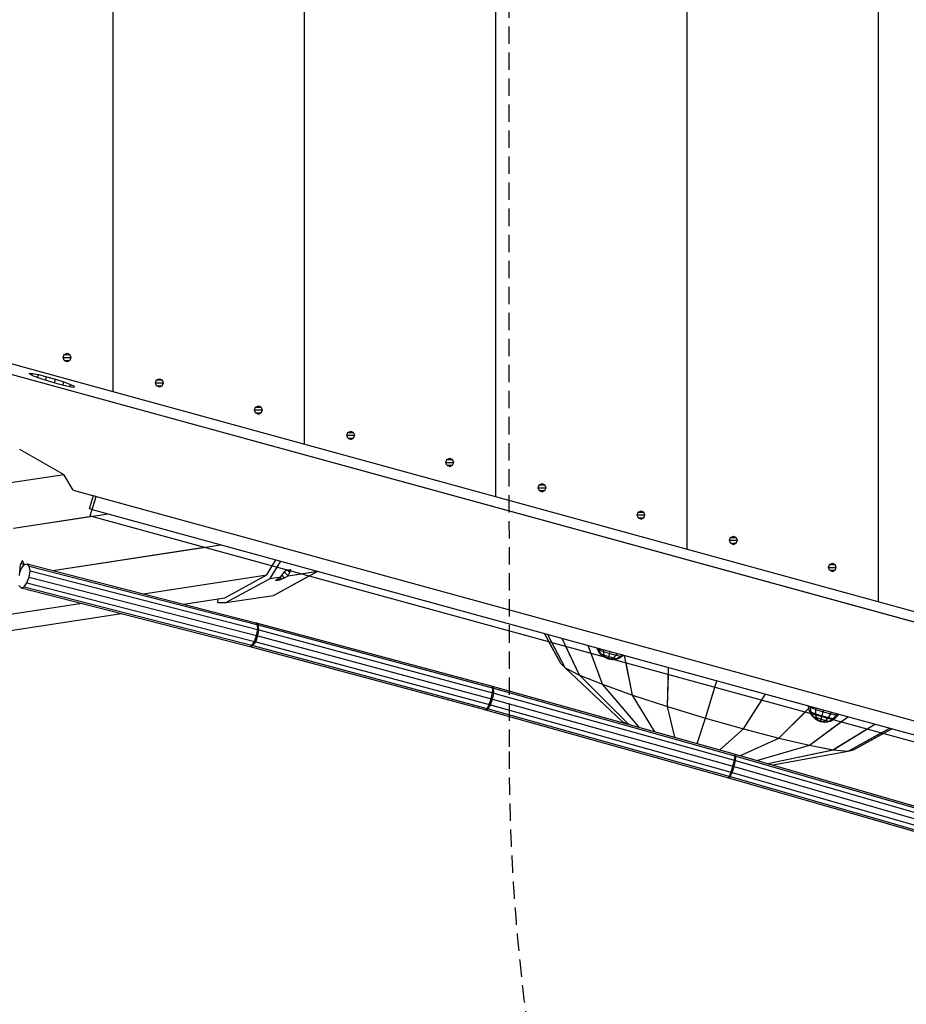
# Model space of a CAD drawing. Extents: x -16333 to 235020, y -11636 to 265586.
# Drawn here: x 10947 to 11596, y 11581 to 12301 of the extents above; entities that cross this region are included whole.
import ezdxf

# ---------------------------------------------------------------- set-up
doc = ezdxf.new("R2010")
doc.units = 0
doc.linetypes.add('DASHED', pattern=[19.05, 12.7, -6.35])
for name, color, linetype in [('FORMTEIL', 7, 'Continuous'), ('KOPPELPFETTENVERMAßUNG', 7, 'Continuous'), ('PLATTE', 9, 'Continuous'), ('STAB', 7, 'Continuous')]:
    doc.layers.add(name, color=color, linetype=linetype)

msp = doc.modelspace()

# ---------------------------------------------------------------- linework, layer by layer
at = {"layer": 'FORMTEIL'}
for p, q in [((11128.3, 11894.73), (11135, 11905.74)), ((11128.3, 11894.73), (11132.3, 11901.31)), ((11130.81, 11892.01), (11138.58, 11904.75)), ((11130.81, 11892.01), (11135.88, 11900.33)), ((11097.56, 11878.06), (11128.3, 11894.73)), ((11097.56, 11878.06), (11128.3, 11894.73)), ((11098.41, 11874.43), (11130.81, 11892.01)), ((11098.41, 11874.43), (11130.81, 11892.01)), ((11130.81, 11892.01), (11138.63, 11893.21)), ((11130.81, 11892.01), (11138.63, 11893.21)), ((11133.13, 11879.76), (11165.53, 11897.34)), ((11133.13, 11879.76), (11159.24, 11893.92)), ((11134.83, 11890.96), (11136.29, 11891.89)), ((11134.83, 11890.96), (11136.29, 11891.89)), ((11136.29, 11891.89), (11138.63, 11893.21)), ((11136.29, 11891.89), (11138.63, 11893.21)), ((11137.94, 11891.18), (11136.95, 11892.26)), ((11137.94, 11891.18), (11136.95, 11892.26)), ((11139.08, 11891.62), (11137.96, 11892.83)), ((11139.08, 11891.62), (11137.96, 11892.83)), ((11138.63, 11893.21), (11140.23, 11895.64)), ((11138.63, 11893.21), (11140.23, 11895.64)), ((11139.08, 11891.62), (11141.24, 11892.65)), ((11139.08, 11891.62), (11141.24, 11892.65)), ((11141.24, 11892.65), (11139.5, 11894.53)), ((11141.24, 11892.65), (11139.5, 11894.53)), ((11140.23, 11895.64), (11141.66, 11897.47)), ((11140.23, 11895.64), (11141.66, 11897.47)), ((11140.91, 11896.52), (11141.32, 11896.73)), ((11140.91, 11896.52), (11141.32, 11896.73)), ((11141.24, 11892.65), (11143.84, 11894.01)), ((11141.24, 11892.65), (11143.84, 11894.01)), ((11141.32, 11896.73), (11141.79, 11897.58)), ((11141.32, 11896.73), (11141.8, 11897.58)), ((11143.84, 11894.01), (11141.32, 11896.73)), ((11143.84, 11894.01), (11141.32, 11896.73)), ((11141.66, 11897.47), (11142.53, 11898.19)), ((11141.66, 11897.47), (11142.53, 11898.19)), ((11142.53, 11898.19), (11145.83, 11898.69)), ((11142.53, 11898.19), (11143.27, 11898.3)), ((11145.18, 11896.4), (11143.4, 11898.32)), ((11145.18, 11896.4), (11143.4, 11898.32)), ((11143.84, 11894.01), (11165.53, 11897.34)), ((11143.84, 11894.01), (11145.18, 11896.4)), ((11143.84, 11894.01), (11145.18, 11896.4)), ((11143.84, 11894.01), (11153.51, 11895.49)), ((11145.18, 11896.4), (11145.91, 11898.12)), ((11145.18, 11896.4), (11145.7, 11897.64)), ((11145.91, 11898.12), (11145.43, 11898.63)), ((11145.91, 11898.12), (11145.83, 11898.69)), ((11134.65, 11890.68), (11137.94, 11891.18)), ((11134.65, 11890.68), (11137.94, 11891.18)), ((11134.65, 11890.68), (11134.83, 11890.96)), ((11134.65, 11890.68), (11134.83, 11890.96)), ((11137.94, 11891.18), (11139.08, 11891.62)), ((11137.94, 11891.18), (11139.08, 11891.62)), ((11092.48, 11874.63), (11092.56, 11877.29)), ((11092.48, 11874.63), (11092.56, 11877.29)), ((11098.41, 11874.43), (11133.13, 11879.76)), ((11098.41, 11874.43), (11133.13, 11879.76)), ((11092.48, 11874.63), (11098.41, 11874.43)), ((11092.48, 11874.63), (11098.41, 11874.43))]:
    msp.add_line(p, q, dxfattribs=at)
at = {"layer": 'KOPPELPFETTENVERMAßUNG', "color": 32}
for p, q in [((11576.11, 11875.17), (11576.11, 12796.74)), ((11576.11, 11875.17), (11576.11, 12796.74)), ((11436.06, 11913.57), (11436.06, 12758.34)), ((11436.06, 11913.57), (11436.06, 12758.34)), ((11296, 11951.98), (11296, 12719.94)), ((11296, 11951.98), (11296, 12719.94)), ((11155.94, 11990.38), (11155.94, 12681.54)), ((11155.94, 11990.38), (11155.94, 12681.54)), ((11015.88, 12028.78), (11015.88, 12643.13)), ((11015.88, 12028.78), (11015.88, 12643.13)), ((10979.17, 12053.81), (10980.02, 12055.93)), ((10979.17, 12053.81), (10980.02, 12055.93)), ((10980.02, 12051.68), (10979.17, 12053.81)), ((10979.17, 12053.81), (10984.97, 12053.81)), ((10980.02, 12051.68), (10979.17, 12053.81)), ((10979.17, 12053.81), (10984.97, 12053.81)), ((10980.02, 12055.93), (10982.07, 12056.81)), ((10980.02, 12055.93), (10982.07, 12056.81)), ((10980.02, 12055.93), (10984.12, 12055.93)), ((10980.02, 12055.93), (10984.12, 12055.93)), ((10980.02, 12051.68), (10982.07, 12050.81)), ((10980.02, 12051.68), (10984.12, 12051.68)), ((10980.02, 12051.68), (10982.07, 12050.81)), ((10980.02, 12051.68), (10984.12, 12051.68)), ((10982.07, 12056.81), (10984.12, 12055.93)), ((10982.07, 12056.81), (10984.12, 12055.93)), ((10982.07, 12050.81), (10984.12, 12051.68)), ((10982.07, 12050.81), (10984.12, 12051.68)), ((10984.97, 12053.81), (10984.12, 12055.93)), ((10984.97, 12053.81), (10984.12, 12055.93)), ((10984.12, 12051.68), (10984.97, 12053.81)), ((10984.12, 12051.68), (10984.97, 12053.81)), ((11046.79, 12035.27), (11047.64, 12037.39)), ((11046.79, 12035.27), (11047.64, 12037.39)), ((11047.64, 12037.39), (11049.69, 12038.27)), ((11047.64, 12037.39), (11049.69, 12038.27)), ((11047.64, 12037.39), (11051.73, 12037.39)), ((11047.64, 12037.39), (11051.73, 12037.39)), ((11049.69, 12038.27), (11051.73, 12037.39)), ((11049.69, 12038.27), (11051.73, 12037.39)), ((11052.58, 12035.27), (11051.73, 12037.39)), ((11052.58, 12035.27), (11051.73, 12037.39)), ((11047.64, 12033.15), (11046.79, 12035.27)), ((11046.79, 12035.27), (11052.58, 12035.27)), ((11047.64, 12033.15), (11046.79, 12035.27)), ((11046.79, 12035.27), (11052.58, 12035.27)), ((11047.64, 12033.15), (11049.69, 12032.27)), ((11047.64, 12033.15), (11051.73, 12033.15)), ((11047.64, 12033.15), (11049.69, 12032.27)), ((11047.64, 12033.15), (11051.73, 12033.15)), ((11049.69, 12032.27), (11051.73, 12033.15)), ((11049.69, 12032.27), (11051.73, 12033.15)), ((11051.73, 12033.15), (11052.58, 12035.27)), ((11051.73, 12033.15), (11052.58, 12035.27)), ((11119.23, 12015.41), (11120.08, 12017.53)), ((11119.23, 12015.41), (11120.08, 12017.53)), ((11120.08, 12013.29), (11119.23, 12015.41)), ((11119.23, 12015.41), (11125.03, 12015.41)), ((11120.08, 12013.29), (11119.23, 12015.41)), ((11119.23, 12015.41), (11125.03, 12015.41)), ((11120.08, 12017.53), (11122.13, 12018.41)), ((11120.08, 12017.53), (11122.13, 12018.41)), ((11120.08, 12017.53), (11124.18, 12017.53)), ((11120.08, 12017.53), (11124.18, 12017.53)), ((11122.13, 12018.41), (11124.18, 12017.53)), ((11122.13, 12018.41), (11124.18, 12017.53)), ((11125.03, 12015.41), (11124.18, 12017.53)), ((11125.03, 12015.41), (11124.18, 12017.53)), ((11124.18, 12013.29), (11125.03, 12015.41)), ((11124.18, 12013.29), (11125.03, 12015.41)), ((11120.08, 12013.29), (11122.13, 12012.41)), ((11120.08, 12013.29), (11124.18, 12013.29)), ((11120.08, 12013.29), (11122.13, 12012.41)), ((11120.08, 12013.29), (11124.18, 12013.29)), ((11122.13, 12012.41), (11124.18, 12013.29)), ((11122.13, 12012.41), (11124.18, 12013.29)), ((11187.7, 11998.99), (11189.74, 11999.87)), ((11187.7, 11998.99), (11189.74, 11999.87)), ((11189.74, 11999.87), (11191.79, 11998.99)), ((11189.74, 11999.87), (11191.79, 11998.99)), ((11186.85, 11996.87), (11187.7, 11998.99)), ((11186.85, 11996.87), (11187.7, 11998.99)), ((11187.7, 11994.75), (11186.85, 11996.87)), ((11186.85, 11996.87), (11192.64, 11996.87)), ((11187.7, 11994.75), (11186.85, 11996.87)), ((11186.85, 11996.87), (11192.64, 11996.87)), ((11187.7, 11998.99), (11191.79, 11998.99)), ((11187.7, 11998.99), (11191.79, 11998.99)), ((11187.7, 11994.75), (11189.74, 11993.87)), ((11187.7, 11994.75), (11191.79, 11994.75)), ((11187.7, 11994.75), (11189.74, 11993.87)), ((11187.7, 11994.75), (11191.79, 11994.75)), ((11189.74, 11993.87), (11191.79, 11994.75)), ((11189.74, 11993.87), (11191.79, 11994.75)), ((11192.64, 11996.87), (11191.79, 11998.99)), ((11192.64, 11996.87), (11191.79, 11998.99)), ((11191.79, 11994.75), (11192.64, 11996.87)), ((11191.79, 11994.75), (11192.64, 11996.87)), ((11259.29, 11977.01), (11260.14, 11979.13)), ((11259.29, 11977.01), (11260.14, 11979.13)), ((11260.14, 11979.13), (11262.19, 11980.01)), ((11260.14, 11979.13), (11262.19, 11980.01)), ((11260.14, 11979.13), (11264.24, 11979.13)), ((11260.14, 11979.13), (11264.24, 11979.13)), ((11262.19, 11980.01), (11264.24, 11979.13)), ((11262.19, 11980.01), (11264.24, 11979.13)), ((11265.09, 11977.01), (11264.24, 11979.13)), ((11265.09, 11977.01), (11264.24, 11979.13)), ((11260.14, 11974.89), (11259.29, 11977.01)), ((11259.29, 11977.01), (11265.09, 11977.01)), ((11260.14, 11974.89), (11259.29, 11977.01)), ((11259.29, 11977.01), (11265.09, 11977.01)), ((11260.14, 11974.89), (11262.19, 11974.01)), ((11260.14, 11974.89), (11264.24, 11974.89)), ((11260.14, 11974.89), (11262.19, 11974.01)), ((11260.14, 11974.89), (11264.24, 11974.89)), ((11262.19, 11974.01), (11264.24, 11974.89)), ((11262.19, 11974.01), (11264.24, 11974.89)), ((11264.24, 11974.89), (11265.09, 11977.01)), ((11264.24, 11974.89), (11265.09, 11977.01)), ((11326.91, 11958.47), (11327.75, 11960.59)), ((11326.91, 11958.47), (11327.75, 11960.59)), ((11327.75, 11956.35), (11326.91, 11958.47)), ((11326.91, 11958.47), (11332.7, 11958.47)), ((11327.75, 11956.35), (11326.91, 11958.47)), ((11326.91, 11958.47), (11332.7, 11958.47)), ((11327.75, 11960.59), (11329.8, 11961.47)), ((11327.75, 11960.59), (11329.8, 11961.47)), ((11327.75, 11960.59), (11331.85, 11960.59)), ((11327.75, 11960.59), (11331.85, 11960.59)), ((11329.8, 11961.47), (11331.85, 11960.59)), ((11329.8, 11961.47), (11331.85, 11960.59)), ((11332.7, 11958.47), (11331.85, 11960.59)), ((11332.7, 11958.47), (11331.85, 11960.59)), ((11331.85, 11956.35), (11332.7, 11958.47)), ((11331.85, 11956.35), (11332.7, 11958.47)), ((11327.75, 11956.35), (11329.8, 11955.47)), ((11327.75, 11956.35), (11331.85, 11956.35)), ((11327.75, 11956.35), (11329.8, 11955.47)), ((11327.75, 11956.35), (11331.85, 11956.35)), ((11329.8, 11955.47), (11331.85, 11956.35)), ((11329.8, 11955.47), (11331.85, 11956.35)), ((11399.35, 11938.61), (11400.2, 11940.73)), ((11399.35, 11938.61), (11400.2, 11940.73)), ((11400.2, 11936.49), (11399.35, 11938.61)), ((11399.35, 11938.61), (11405.14, 11938.61)), ((11400.2, 11936.49), (11399.35, 11938.61)), ((11399.35, 11938.61), (11405.14, 11938.61)), ((11400.2, 11940.73), (11402.25, 11941.61)), ((11400.2, 11940.73), (11402.25, 11941.61)), ((11400.2, 11940.73), (11404.3, 11940.73)), ((11400.2, 11940.73), (11404.3, 11940.73)), ((11400.2, 11936.49), (11402.25, 11935.61)), ((11400.2, 11936.49), (11404.3, 11936.49)), ((11400.2, 11936.49), (11402.25, 11935.61)), ((11400.2, 11936.49), (11404.3, 11936.49)), ((11402.25, 11941.61), (11404.3, 11940.73)), ((11402.25, 11941.61), (11404.3, 11940.73)), ((11402.25, 11935.61), (11404.3, 11936.49)), ((11402.25, 11935.61), (11404.3, 11936.49)), ((11405.14, 11938.61), (11404.3, 11940.73)), ((11405.14, 11938.61), (11404.3, 11940.73)), ((11404.3, 11936.49), (11405.14, 11938.61)), ((11404.3, 11936.49), (11405.14, 11938.61)), ((11466.96, 11920.08), (11467.81, 11922.2)), ((11466.96, 11920.08), (11467.81, 11922.2)), ((11467.81, 11922.2), (11469.86, 11923.08)), ((11467.81, 11922.2), (11469.86, 11923.08)), ((11467.81, 11922.2), (11471.91, 11922.2)), ((11467.81, 11922.2), (11471.91, 11922.2)), ((11469.86, 11923.08), (11471.91, 11922.2)), ((11469.86, 11923.08), (11471.91, 11922.2)), ((11472.76, 11920.08), (11471.91, 11922.2)), ((11472.76, 11920.08), (11471.91, 11922.2)), ((11467.81, 11917.95), (11466.96, 11920.08)), ((11466.96, 11920.08), (11472.76, 11920.08)), ((11467.81, 11917.95), (11466.96, 11920.08)), ((11466.96, 11920.08), (11472.76, 11920.08)), ((11467.81, 11917.95), (11469.86, 11917.08)), ((11467.81, 11917.95), (11471.91, 11917.95)), ((11467.81, 11917.95), (11469.86, 11917.08)), ((11467.81, 11917.95), (11471.91, 11917.95)), ((11469.86, 11917.08), (11471.91, 11917.95)), ((11469.86, 11917.08), (11471.91, 11917.95)), ((11471.91, 11917.95), (11472.76, 11920.08)), ((11471.91, 11917.95), (11472.76, 11920.08)), ((11539.41, 11900.22), (11540.26, 11902.34)), ((11539.41, 11900.21), (11540.26, 11902.34)), ((11540.26, 11898.09), (11539.41, 11900.22)), ((11539.41, 11900.22), (11545.2, 11900.22)), ((11540.26, 11898.09), (11539.41, 11900.21)), ((11539.41, 11900.21), (11545.2, 11900.21)), ((11540.26, 11902.34), (11542.31, 11903.22)), ((11540.26, 11902.34), (11542.31, 11903.21)), ((11540.26, 11902.34), (11544.35, 11902.34)), ((11540.26, 11902.34), (11544.35, 11902.34)), ((11542.31, 11903.22), (11544.35, 11902.34)), ((11542.31, 11903.21), (11544.35, 11902.34)), ((11545.2, 11900.22), (11544.35, 11902.34)), ((11545.2, 11900.21), (11544.35, 11902.34)), ((11544.35, 11898.09), (11545.2, 11900.22)), ((11544.35, 11898.09), (11545.2, 11900.21)), ((11540.26, 11898.09), (11542.31, 11897.22)), ((11540.26, 11898.09), (11544.35, 11898.09)), ((11540.26, 11898.09), (11542.31, 11897.21)), ((11540.26, 11898.09), (11544.35, 11898.09)), ((11542.31, 11897.22), (11544.35, 11898.09)), ((11542.31, 11897.21), (11544.35, 11898.09))]:
    msp.add_line(p, q, dxfattribs=at)
at = {"layer": 'PLATTE', "color": 5}
for p, q in [((10998.55, 11943.18), (11001.37, 11952.75)), ((10999.08, 11937.83), (11003.32, 11952.17)), ((11000.49, 11942.61), (11003.32, 11952.17)), ((11001.37, 11952.75), (11003.32, 11952.17)), ((10998.55, 11943.18), (11000.49, 11942.61)), ((11000.49, 11942.61), (11697.82, 11751.44)), ((10999.08, 11937.83), (11694.44, 11747.2))]:
    msp.add_line(p, q, dxfattribs=at)
at = {"layer": 'STAB', "color": 32}
for p, q in [((10088.68, 12275.3), (11995.05, 11752.61)), ((10088.69, 12275.3), (11995.05, 11752.61)), ((10182.49, 12257.28), (11974.16, 11766.03)), ((10182.49, 12257.28), (11974.16, 11766.03)), ((10954.35, 12042.34), (10956.65, 12042.17)), ((10954.58, 12041.74), (10954.35, 12042.34)), ((10954.36, 12042.34), (10956.65, 12042.17)), ((10954.58, 12041.74), (10954.36, 12042.34)), ((10954.58, 12041.74), (10957.3, 12040.45)), ((10954.58, 12041.74), (10957.3, 12040.45)), ((10956.28, 12040.93), (10956.65, 12042.17)), ((10956.28, 12040.93), (10956.65, 12042.17)), ((10956.65, 12042.17), (10961.12, 12041.26)), ((10956.65, 12042.17), (10961.11, 12041.26)), ((10957.3, 12040.45), (10962.09, 12038.68)), ((10957.3, 12040.45), (10962.09, 12038.68)), ((10960.52, 12039.26), (10961.11, 12041.26)), ((10960.53, 12039.26), (10961.12, 12041.26)), ((10961.11, 12041.26), (10967.07, 12039.73)), ((10961.12, 12041.26), (10967.08, 12039.73)), ((10962.09, 12038.68), (10968.23, 12036.69)), ((10962.09, 12038.68), (10968.22, 12036.69)), ((10966.35, 12037.29), (10967.07, 12039.73)), ((10966.36, 12037.29), (10967.08, 12039.73)), ((10967.07, 12039.73), (10973.62, 12037.83)), ((10967.08, 12039.73), (10973.62, 12037.83)), ((10968.22, 12036.69), (10974.77, 12034.78)), ((10968.23, 12036.69), (10974.77, 12034.78)), ((10972.88, 12035.33), (10973.62, 12037.83)), ((10972.89, 12035.33), (10973.62, 12037.83)), ((10973.62, 12037.83), (10979.76, 12035.84)), ((10973.62, 12037.83), (10979.76, 12035.84)), ((10979.12, 12033.67), (10979.76, 12035.84)), ((10979.12, 12033.67), (10979.76, 12035.84)), ((10979.76, 12035.84), (10984.55, 12034.06)), ((10979.76, 12035.84), (10984.55, 12034.06)), ((10974.77, 12034.78), (10980.73, 12033.26)), ((10974.77, 12034.78), (10980.73, 12033.26)), ((10980.73, 12033.26), (10985.2, 12032.34)), ((10980.73, 12033.26), (10985.2, 12032.34)), ((10984.1, 12032.56), (10984.55, 12034.06)), ((10984.11, 12032.57), (10984.55, 12034.06)), ((10984.55, 12034.06), (10987.27, 12032.78)), ((10984.55, 12034.06), (10987.26, 12032.78)), ((10985.2, 12032.34), (10987.49, 12032.17)), ((10985.2, 12032.34), (10987.49, 12032.17)), ((10987.09, 12032.2), (10987.26, 12032.78)), ((10987.1, 12032.2), (10987.27, 12032.78)), ((10987.49, 12032.17), (10987.26, 12032.78)), ((10987.49, 12032.17), (10987.27, 12032.78)), ((10947.27, 11986.62), (10979.6, 11968.27)), ((10947.27, 11986.62), (10979.6, 11968.27)), ((10926.48, 11960.12), (10979.6, 11968.27)), ((10926.49, 11960.12), (10979.6, 11968.27)), ((10986.49, 11956.72), (10979.6, 11968.27)), ((10986.49, 11956.72), (10979.6, 11968.27)), ((10986.44, 11956.8), (11714.82, 11757.09)), ((10986.44, 11956.8), (11714.82, 11757.09)), ((10942.97, 11928.83), (11012.08, 11939.43)), ((10942.98, 11928.83), (11000, 11937.58)), ((10971.66, 11897.96), (11094.57, 11916.82)), ((10971.66, 11897.96), (11082.48, 11914.97)), ((10947.24, 11894.21), (10948, 11901.97)), ((10947.25, 11894.21), (10948, 11901.97)), ((10948, 11901.97), (10949.38, 11905.35)), ((10948, 11901.97), (10949.38, 11905.35)), ((10948.43, 11903.03), (10950.58, 11902.37)), ((10948.43, 11903.03), (10950.57, 11902.37)), ((10950.58, 11902.37), (10949.38, 11905.35)), ((10950.57, 11902.37), (10949.38, 11905.35)), ((10950.59, 11901.95), (10950.57, 11902.37)), ((10950.6, 11901.95), (10950.58, 11902.37)), ((11038.11, 11880.89), (11128.3, 11894.73)), ((11038.11, 11880.89), (11128.3, 11894.73)), ((11141.04, 11896.69), (11141.32, 11896.73)), ((11141.04, 11896.69), (11141.32, 11896.73)), ((11067.26, 11873.41), (11097.56, 11878.06)), ((11067.26, 11873.4), (11097.56, 11878.05)), ((10924.19, 11863.41), (10992.82, 11873.94)), ((10924.19, 11863.41), (10992.82, 11873.94)), ((10896.62, 11847.22), (11021.97, 11866.45)), ((10896.63, 11847.22), (11021.97, 11866.45))]:
    msp.add_line(p, q, dxfattribs=at)
at = {"layer": 'STAB', "color": 1}
for p, q in [((10947.46, 11896.48), (10948.52, 11899.25)), ((10947.47, 11896.49), (10948.53, 11899.26)), ((10948.52, 11899.25), (10950.7, 11902.1)), ((10948.53, 11899.26), (10950.71, 11902.1)), ((10950.7, 11902.1), (10952.86, 11902.79)), ((10950.71, 11902.1), (10952.86, 11902.79)), ((10954.42, 11901.14), (10952.86, 11902.79)), ((10952.86, 11902.79), (11120.36, 11859.77)), ((10954.42, 11901.14), (10952.86, 11902.79)), ((10952.86, 11902.79), (11120.35, 11859.77)), ((10954.96, 11897.6), (10954.42, 11901.14)), ((10954.42, 11901.14), (11121.92, 11858.12)), ((10954.96, 11897.6), (10954.42, 11901.14)), ((10954.42, 11901.14), (11121.91, 11858.12)), ((10952.72, 11888.88), (10954.34, 11893.11)), ((10952.73, 11888.89), (10954.34, 11893.12)), ((10954.34, 11893.12), (10954.96, 11897.6)), ((10954.34, 11893.11), (10954.96, 11897.6)), ((10954.34, 11893.12), (11121.83, 11850.1)), ((10954.34, 11893.11), (11121.83, 11850.09)), ((10954.96, 11897.6), (11122.46, 11854.58)), ((10954.96, 11897.6), (11122.45, 11854.58)), ((10948.39, 11885.35), (10946.83, 11887)), ((10948.38, 11885.35), (10946.83, 11887)), ((10948.38, 11885.35), (10950.54, 11886.04)), ((10948.38, 11885.35), (11115.88, 11842.33)), ((10948.39, 11885.35), (10950.55, 11886.04)), ((10948.39, 11885.35), (11115.88, 11842.33)), ((10950.54, 11886.04), (10952.72, 11888.88)), ((10950.54, 11886.04), (11118.03, 11843.02)), ((10950.55, 11886.04), (10952.73, 11888.89)), ((10950.55, 11886.04), (11118.04, 11843.02)), ((10952.72, 11888.88), (11120.21, 11845.86)), ((10952.73, 11888.89), (11120.22, 11845.87)), ((11121.91, 11858.12), (11120.35, 11859.77)), ((11121.92, 11858.12), (11120.36, 11859.77)), ((11121.49, 11858.21), (11120.46, 11859.74)), ((11120.46, 11859.74), (11293.28, 11813.31)), ((11121.49, 11858.21), (11120.46, 11859.74)), ((11120.46, 11859.74), (11293.27, 11813.31)), ((11121.62, 11854.77), (11121.49, 11858.21)), ((11121.62, 11854.77), (11121.49, 11858.21)), ((11122.45, 11854.58), (11121.91, 11858.12)), ((11122.46, 11854.58), (11121.92, 11858.12)), ((11121.92, 11858.1), (11294.31, 11811.78)), ((11121.92, 11858.1), (11294.31, 11811.78)), ((11119.28, 11846.08), (11120.81, 11850.33)), ((11119.29, 11846.08), (11120.81, 11850.33)), ((11120.21, 11845.86), (11121.83, 11850.09)), ((11120.22, 11845.87), (11121.83, 11850.1)), ((11120.81, 11850.33), (11121.62, 11854.77)), ((11120.81, 11850.33), (11121.62, 11854.77)), ((11121.82, 11850.06), (11293.63, 11803.89)), ((11121.82, 11850.06), (11293.63, 11803.89)), ((11121.83, 11850.1), (11122.46, 11854.58)), ((11121.83, 11850.09), (11122.45, 11854.58)), ((11122.45, 11854.55), (11294.44, 11808.33)), ((11122.45, 11854.54), (11294.44, 11808.33)), ((11115.79, 11842.36), (11117.45, 11843.16)), ((11115.79, 11842.36), (11117.44, 11843.16)), ((11115.79, 11842.36), (11288.61, 11795.92)), ((11115.79, 11842.36), (11288.6, 11795.92)), ((11115.88, 11842.33), (11118.04, 11843.02)), ((11115.88, 11842.33), (11118.03, 11843.02)), ((11117.44, 11843.16), (11119.28, 11846.08)), ((11117.45, 11843.16), (11119.29, 11846.08)), ((11118, 11843.01), (11290.26, 11796.73)), ((11118, 11843.01), (11290.26, 11796.72)), ((11118.03, 11843.02), (11120.21, 11845.86)), ((11118.04, 11843.02), (11120.22, 11845.87)), ((11120.19, 11845.83), (11292.1, 11799.64)), ((11120.19, 11845.83), (11292.1, 11799.64)), ((11343.49, 11829.95), (11334.83, 11845.79)), ((11346.82, 11826.68), (11336.91, 11845.22)), ((11357.23, 11821.49), (11347.29, 11842.37)), ((11370.16, 11840.81), (11370.07, 11841.29)), ((11374, 11814.73), (11365.74, 11837.31)), ((11371.96, 11837.52), (11370.16, 11840.81)), ((11370.16, 11840.81), (11371.36, 11840.08)), ((11371.36, 11840.08), (11371.24, 11840.97)), ((11372.83, 11836.99), (11371.36, 11840.08)), ((11371.36, 11840.08), (11374.73, 11838.8)), ((11371.96, 11837.52), (11372.83, 11836.99)), ((11372.83, 11836.99), (11375.28, 11836.06)), ((11374.73, 11838.8), (11374.77, 11840.01)), ((11375.28, 11836.06), (11374.73, 11838.8)), ((11374.73, 11838.8), (11379.37, 11837.34)), ((11375.28, 11836.06), (11378.65, 11835)), ((11378.65, 11835), (11379.37, 11837.34)), ((11378.65, 11835), (11382.04, 11834.07)), ((11379.37, 11837.34), (11379.76, 11838.64)), ((11379.37, 11837.34), (11384.04, 11836.06)), ((11382.04, 11834.07), (11384.04, 11836.06)), ((11382.04, 11834.07), (11384.55, 11833.54)), ((11384.04, 11836.06), (11384.78, 11837.26)), ((11384.04, 11836.06), (11387.49, 11835.33)), ((11384.55, 11833.54), (11387.49, 11835.33)), ((11385.49, 11833.54), (11388.79, 11835.33)), ((11387.49, 11835.33), (11388.32, 11836.29)), ((11387.49, 11835.33), (11388.79, 11835.33)), ((11388.79, 11835.33), (11389.42, 11835.99)), ((11343.49, 11829.95), (11346.82, 11826.68)), ((11384.55, 11833.54), (11385.49, 11833.54)), ((11395.99, 11806.85), (11391.3, 11830.31)), ((11346.82, 11826.68), (11388.42, 11787.46)), ((11346.82, 11826.68), (11357.23, 11821.49)), ((11357.23, 11821.49), (11374, 11814.73)), ((11393.24, 11785.39), (11357.23, 11821.49)), ((11421.71, 11798.4), (11422.29, 11821.81)), ((11294.31, 11811.78), (11293.27, 11813.31)), ((11294.31, 11811.78), (11293.28, 11813.31)), ((11293.85, 11811.89), (11293.34, 11813.29)), ((11293.34, 11813.29), (11471.17, 11763.62)), ((11293.85, 11811.89), (11293.35, 11813.29)), ((11293.35, 11813.29), (11471.18, 11763.62)), ((11374, 11814.73), (11395.99, 11806.85)), ((11400.95, 11783.23), (11374, 11814.73)), ((11449.39, 11789.95), (11456.34, 11812.48)), ((11292.59, 11804.15), (11293.58, 11808.55)), ((11292.59, 11804.15), (11293.57, 11808.55)), ((11293.57, 11808.55), (11293.85, 11811.89)), ((11293.58, 11808.55), (11293.85, 11811.89)), ((11293.63, 11803.89), (11294.44, 11808.33)), ((11293.63, 11803.89), (11294.44, 11808.33)), ((11294.44, 11808.33), (11294.31, 11811.78)), ((11294.44, 11808.33), (11294.31, 11811.78)), ((11294.31, 11811.77), (11471.68, 11762.23)), ((11294.31, 11811.77), (11471.68, 11762.23)), ((11294.43, 11808.31), (11471.41, 11758.88)), ((11294.43, 11808.31), (11471.4, 11758.88)), ((11395.99, 11806.85), (11421.71, 11798.4)), ((11412.44, 11780.03), (11395.99, 11806.85)), ((11289.66, 11796.88), (11291.16, 11799.88)), ((11289.66, 11796.88), (11291.15, 11799.88)), ((11290.26, 11796.73), (11292.1, 11799.64)), ((11290.26, 11796.72), (11292.1, 11799.64)), ((11291.15, 11799.88), (11292.59, 11804.15)), ((11291.16, 11799.88), (11292.59, 11804.15)), ((11292.09, 11799.62), (11468.99, 11750.22)), ((11292.09, 11799.62), (11468.98, 11750.22)), ((11292.1, 11799.64), (11293.63, 11803.89)), ((11292.1, 11799.64), (11293.63, 11803.89)), ((11293.62, 11803.87), (11470.42, 11754.49)), ((11293.62, 11803.87), (11470.42, 11754.49)), ((11421.71, 11798.4), (11449.39, 11789.95)), ((11427, 11775.96), (11421.71, 11798.4)), ((11477.16, 11782.07), (11490.64, 11803.07)), ((11524.87, 11798.73), (11524.88, 11798.85)), ((11525.56, 11795.05), (11524.87, 11798.73)), ((11524.87, 11798.73), (11526.27, 11797.87)), ((11526.27, 11797.87), (11526.36, 11798.45)), ((11288.5, 11795.95), (11289.66, 11796.88)), ((11288.5, 11795.95), (11289.66, 11796.88)), ((11288.5, 11795.95), (11466.33, 11746.29)), ((11288.5, 11795.95), (11466.33, 11746.28)), ((11288.6, 11795.92), (11290.26, 11796.72)), ((11288.61, 11795.92), (11290.26, 11796.73)), ((11290.24, 11796.72), (11467.49, 11747.21)), ((11290.24, 11796.72), (11467.49, 11747.21)), ((11503.12, 11775.31), (11522.28, 11794.4)), ((11527.35, 11791.77), (11525.56, 11795.05)), ((11525.56, 11795.05), (11526.75, 11794.32)), ((11526.75, 11794.32), (11526.27, 11797.87)), ((11526.27, 11797.87), (11530.23, 11796.37)), ((11527.36, 11791.77), (11526.56, 11793.23)), ((11528.22, 11791.23), (11526.75, 11794.32)), ((11526.75, 11794.32), (11530.12, 11793.05)), ((11527.35, 11791.77), (11528.22, 11791.23)), ((11527.36, 11791.77), (11528.22, 11791.23)), ((11528.22, 11791.23), (11527.38, 11793)), ((11528.22, 11791.23), (11530.67, 11790.31)), ((11528.22, 11791.23), (11530.67, 11790.31)), ((11530.12, 11793.05), (11530.23, 11796.37)), ((11530.67, 11790.31), (11530.12, 11793.05)), ((11530.12, 11793.05), (11534.76, 11791.58)), ((11530.23, 11796.37), (11530.44, 11797.33)), ((11530.23, 11796.37), (11535.69, 11794.65)), ((11530.67, 11790.31), (11530.29, 11792.2)), ((11534.04, 11789.24), (11534.76, 11791.58)), ((11534.05, 11789.24), (11534.59, 11791.02)), ((11534.76, 11791.58), (11535.69, 11794.65)), ((11534.76, 11791.58), (11539.43, 11790.31)), ((11535.69, 11794.65), (11536.03, 11795.8)), ((11535.69, 11794.65), (11541.18, 11793.15)), ((11539.43, 11790.31), (11541.18, 11793.15)), ((11541.18, 11793.15), (11541.61, 11794.27)), ((11541.18, 11793.15), (11545.23, 11792.29)), ((11542.88, 11789.57), (11545.23, 11792.29)), ((11544.18, 11789.57), (11546.76, 11792.29)), ((11545.23, 11792.29), (11545.63, 11793.16)), ((11545.23, 11792.29), (11546.76, 11792.29)), ((11546.76, 11792.29), (11547, 11792.79)), ((11388.42, 11787.46), (11391.74, 11785.81)), ((11443.39, 11771.38), (11449.39, 11789.95)), ((11449.39, 11789.95), (11477.16, 11782.07)), ((11525.5, 11770.12), (11548.62, 11787.18)), ((11530.67, 11790.31), (11534.05, 11789.24)), ((11530.67, 11790.31), (11534.04, 11789.24)), ((11534.04, 11789.24), (11537.44, 11788.31)), ((11534.05, 11789.24), (11537.44, 11788.32)), ((11537.44, 11788.31), (11539.43, 11790.31)), ((11537.44, 11788.32), (11538.96, 11789.83)), ((11537.44, 11788.32), (11539.94, 11787.78)), ((11537.44, 11788.31), (11539.94, 11787.78)), ((11539.43, 11790.31), (11542.88, 11789.57)), ((11539.94, 11787.78), (11542.88, 11789.57)), ((11539.94, 11787.78), (11541.95, 11789.01)), ((11539.94, 11787.78), (11540.89, 11787.78)), ((11539.94, 11787.78), (11540.89, 11787.78)), ((11540.89, 11787.78), (11544.18, 11789.57)), ((11540.89, 11787.78), (11542.74, 11788.79)), ((11542.88, 11789.57), (11544.18, 11789.57)), ((11460, 11766.74), (11477.16, 11782.07)), ((11477.16, 11782.07), (11503.12, 11775.31)), ((11542.78, 11766.86), (11567.62, 11781.97)), ((11553.77, 11765.74), (11578.05, 11779.11)), ((11557.74, 11766.86), (11579.56, 11778.7)), ((11475.07, 11762.5), (11503.12, 11775.31)), ((11486.99, 11759.05), (11525.5, 11770.12)), ((11503.12, 11775.31), (11525.5, 11770.12)), ((11525.5, 11770.12), (11542.78, 11766.86)), ((11470.6, 11759.1), (11471.27, 11762.34)), ((11470.61, 11759.1), (11471.27, 11762.34)), ((11471.68, 11762.23), (11471.17, 11763.62)), ((11471.68, 11762.23), (11471.18, 11763.62)), ((11471.27, 11762.34), (11471.26, 11763.6)), ((11471.26, 11763.6), (11652.06, 11711.38)), ((11471.27, 11762.34), (11471.26, 11763.6)), ((11471.26, 11763.6), (11652.06, 11711.38)), ((11471.4, 11758.88), (11471.68, 11762.23)), ((11471.41, 11758.88), (11471.68, 11762.23)), ((11471.68, 11762.22), (11651.41, 11710.32)), ((11471.68, 11762.22), (11651.4, 11710.32)), ((11494.96, 11756.75), (11542.78, 11766.86)), ((11498.66, 11755.69), (11553.77, 11765.74)), ((11542.78, 11766.86), (11553.77, 11765.74)), ((11553.77, 11765.74), (11557.74, 11766.86)), ((11469.45, 11754.75), (11470.61, 11759.1)), ((11469.45, 11754.75), (11470.6, 11759.1)), ((11470.42, 11754.49), (11471.41, 11758.88)), ((11470.42, 11754.49), (11471.4, 11758.88)), ((11471.4, 11758.87), (11649.62, 11707.41)), ((11471.4, 11758.87), (11649.62, 11707.4)), ((11466.94, 11747.36), (11468.11, 11750.46)), ((11466.94, 11747.36), (11468.11, 11750.45)), ((11467.49, 11747.21), (11468.99, 11750.22)), ((11467.49, 11747.21), (11468.98, 11750.22)), ((11468.11, 11750.46), (11469.45, 11754.75)), ((11468.11, 11750.45), (11469.45, 11754.75)), ((11468.98, 11750.22), (11470.42, 11754.49)), ((11468.98, 11750.2), (11644.75, 11699.45)), ((11468.98, 11750.2), (11644.74, 11699.44)), ((11468.99, 11750.22), (11470.42, 11754.49)), ((11470.41, 11754.47), (11647.18, 11703.42)), ((11470.41, 11754.47), (11647.18, 11703.42)), ((11466.26, 11746.3), (11466.94, 11747.36)), ((11466.26, 11746.3), (11643.84, 11695.02)), ((11466.27, 11746.3), (11466.94, 11747.36)), ((11466.27, 11746.3), (11643.85, 11695.02)), ((11466.33, 11746.29), (11467.49, 11747.21)), ((11466.33, 11746.28), (11467.49, 11747.21)), ((11467.48, 11747.21), (11643.88, 11696.27)), ((11467.48, 11747.21), (11643.87, 11696.27))]:
    msp.add_line(p, q, dxfattribs=at)
at = {"layer": 'STAB', "color": 9}
for p, q in [((11343.49, 11829.94), (11331.51, 11851.86)), ((11346.82, 11826.68), (11333.67, 11851.27)), ((11357.23, 11821.49), (11344.46, 11848.31)), ((11374, 11814.73), (11363.63, 11843.06)), ((11395.99, 11806.85), (11390.2, 11835.77)), ((11343.49, 11829.94), (11346.82, 11826.68)), ((11421.71, 11798.4), (11422.41, 11826.94)), ((11346.82, 11826.68), (11388.42, 11787.46)), ((11346.82, 11826.68), (11357.23, 11821.49)), ((11357.23, 11821.49), (11374, 11814.73)), ((11393.24, 11785.39), (11357.23, 11821.49)), ((11374, 11814.73), (11395.99, 11806.85)), ((11400.95, 11783.23), (11374, 11814.73)), ((11449.39, 11789.95), (11457.81, 11817.24)), ((11395.99, 11806.85), (11421.71, 11798.4)), ((11412.44, 11780.02), (11395.99, 11806.85)), ((11477.16, 11782.07), (11493.46, 11807.47)), ((11421.71, 11798.4), (11449.39, 11789.95)), ((11427, 11775.96), (11421.71, 11798.4)), ((11503.12, 11775.31), (11525.15, 11797.25)), ((11525.5, 11770.12), (11553.73, 11790.95)), ((11388.42, 11787.46), (11391.74, 11785.81)), ((11443.39, 11771.38), (11449.39, 11789.95)), ((11449.39, 11789.95), (11477.16, 11782.07)), ((11542.77, 11766.86), (11573.47, 11785.53)), ((11460, 11766.74), (11477.16, 11782.07)), ((11477.16, 11782.07), (11503.12, 11775.31)), ((11553.77, 11765.74), (11584.32, 11782.56)), ((11557.74, 11766.86), (11585.88, 11782.13)), ((11475.07, 11762.5), (11503.12, 11775.31)), ((11486.99, 11759.05), (11525.5, 11770.12)), ((11503.12, 11775.31), (11525.5, 11770.12)), ((11525.5, 11770.12), (11542.77, 11766.86)), ((11494.96, 11756.75), (11542.77, 11766.86)), ((11498.66, 11755.69), (11553.77, 11765.74)), ((11542.77, 11766.86), (11553.77, 11765.74)), ((11553.77, 11765.74), (11557.74, 11766.86))]:
    msp.add_line(p, q, dxfattribs=at)
at = {"layer": 'STAB', "color": 40}
for p, q in [((11371.96, 11837.52), (11374.69, 11834.95)), ((11375.15, 11834.67), (11372.83, 11836.99)), ((11374.69, 11834.95), (11375.15, 11834.67)), ((11374.69, 11834.95), (11375.15, 11834.67)), ((11375.15, 11834.67), (11378.08, 11833.34)), ((11375.15, 11834.67), (11376.43, 11834.18)), ((11375.15, 11834.67), (11378.08, 11833.34)), ((11375.15, 11834.67), (11376.43, 11834.18)), ((11376.43, 11834.18), (11375.28, 11836.06)), ((11376.43, 11834.18), (11376.29, 11834.42)), ((11376.43, 11834.18), (11378.21, 11833.62)), ((11376.43, 11834.18), (11378.08, 11833.34)), ((11376.43, 11834.18), (11378.2, 11833.62)), ((11376.43, 11834.18), (11378.08, 11833.34)), ((11378.2, 11833.62), (11378.65, 11835)), ((11379.99, 11833.13), (11382.04, 11834.07)), ((11378.08, 11833.34), (11378.21, 11833.62)), ((11378.08, 11833.34), (11378.2, 11833.62)), ((11378.08, 11833.34), (11381.31, 11832.85)), ((11378.08, 11833.34), (11379.99, 11833.13)), ((11378.08, 11833.34), (11381.31, 11832.85)), ((11378.08, 11833.34), (11379.99, 11833.13)), ((11378.2, 11833.62), (11379.99, 11833.13)), ((11378.21, 11833.62), (11378.29, 11833.87)), ((11378.21, 11833.62), (11379.99, 11833.13)), ((11379.99, 11833.13), (11380.36, 11833.3)), ((11379.99, 11833.13), (11381.31, 11832.85)), ((11379.99, 11833.13), (11381.31, 11832.85)), ((11381.31, 11832.85), (11384.55, 11833.54)), ((11381.31, 11832.85), (11381.7, 11832.94)), ((11381.31, 11832.85), (11381.8, 11832.85)), ((11381.31, 11832.85), (11381.8, 11832.85)), ((11381.8, 11832.85), (11385.49, 11833.54)), ((11527.35, 11791.77), (11530.08, 11789.19)), ((11527.36, 11791.77), (11530.08, 11789.19)), ((11530.54, 11788.91), (11528.22, 11791.23)), ((11530.54, 11788.91), (11528.22, 11791.23)), ((11530.08, 11789.19), (11530.54, 11788.91)), ((11530.08, 11789.19), (11530.54, 11788.91)), ((11530.54, 11788.91), (11533.47, 11787.58)), ((11530.54, 11788.91), (11531.83, 11788.42)), ((11530.54, 11788.91), (11533.47, 11787.58)), ((11530.54, 11788.91), (11531.83, 11788.42)), ((11531.83, 11788.42), (11530.67, 11790.31)), ((11531.83, 11788.42), (11530.67, 11790.31)), ((11531.83, 11788.42), (11533.6, 11787.86)), ((11531.83, 11788.42), (11533.47, 11787.58)), ((11531.83, 11788.42), (11533.6, 11787.86)), ((11531.83, 11788.42), (11533.47, 11787.58)), ((11533.47, 11787.58), (11533.6, 11787.86)), ((11533.47, 11787.58), (11533.6, 11787.86)), ((11533.47, 11787.58), (11536.7, 11787.1)), ((11533.47, 11787.58), (11535.38, 11787.38)), ((11533.47, 11787.58), (11536.7, 11787.1)), ((11533.47, 11787.58), (11535.38, 11787.38)), ((11533.6, 11787.86), (11534.05, 11789.24)), ((11533.6, 11787.86), (11534.04, 11789.24)), ((11533.6, 11787.86), (11535.38, 11787.38)), ((11533.6, 11787.86), (11535.38, 11787.38)), ((11535.38, 11787.38), (11537.44, 11788.32)), ((11535.38, 11787.38), (11537.44, 11788.31)), ((11535.38, 11787.38), (11536.7, 11787.1)), ((11535.38, 11787.38), (11536.7, 11787.1)), ((11536.7, 11787.1), (11539.94, 11787.78)), ((11536.7, 11787.1), (11539.94, 11787.78)), ((11536.7, 11787.1), (11537.2, 11787.1)), ((11536.7, 11787.1), (11537.2, 11787.1)), ((11537.2, 11787.1), (11540.89, 11787.78)), ((11537.2, 11787.1), (11540.89, 11787.78))]:
    msp.add_line(p, q, dxfattribs=at)
at = {"layer": 'STAB', "color": 5, "linetype": 'DASHED'}
msp.add_lwpolyline([(16585.34, 12906.35, 0.414137), (15085.35, 14405.97), (12805.35, 14405.99, 0.414291), (11305.34, 12905.6), (11305.63, 11765.59, 0.414137), (12805.62, 10265.97), (15085.61, 10265.95, 0.414291), (16585.63, 11766.33)], format="xyb", close=True, dxfattribs=at)

doc.saveas('drawing.dxf')
